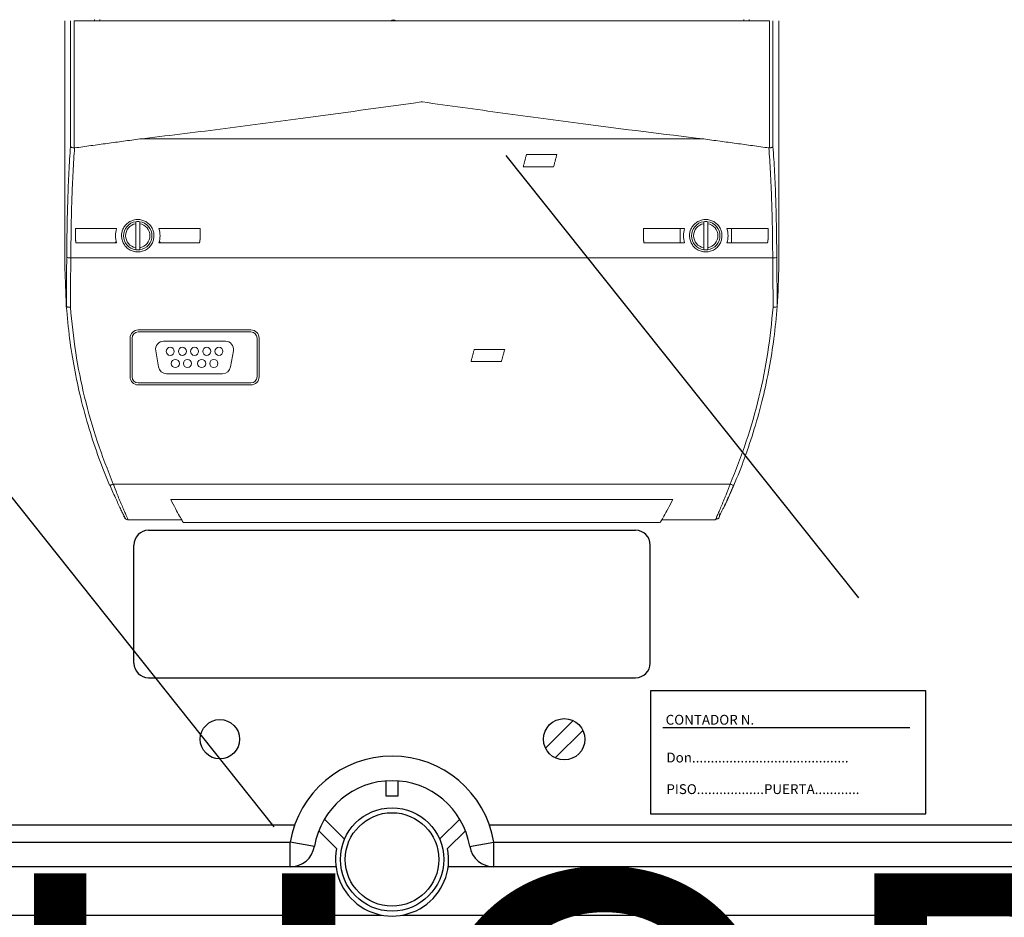
# Model space of a CAD drawing. Extents: x -1481 to -1269, y 535 to 820.
# Drawn here: x -1435 to -1400, y 694 to 727 of the extents above; entities that cross this region are included whole.
import ezdxf

# ---------------------------------------------------------------- set-up
doc = ezdxf.new("R2010")
doc.units = 0
doc.header["$MEASUREMENT"] = 0
doc.layers.get('0').update_dxf_attribs({"linetype": 'CONTINUOUS'})
doc.layers.add('COTES', color=2, linetype='CONTINUOUS')
doc.styles.add('ROMANS', font='ARIAL.TTF')

# ---------------------------------------------------------------- blocks, each defined once
blk = doc.blocks.new('ALÇAT')
at = {"linetype": 'Continuous', "lineweight": 15}
for p, q in [((43.695, 182.702), (43.695, 191.414)), ((43.902, 191.414), (43.902, 186.907)), ((44.03, 186.862), (44.03, 191.414)), ((44.03, 191.414), (68.915, 191.414)), ((44.755, 191.457), (44.755, 191.414)), ((44.755, 191.414), (44.755, 191.457)), ((44.95, 191.414), (44.95, 191.457)), ((67.995, 191.414), (67.995, 191.457)), ((68.19, 191.414), (68.19, 191.457)), ((68.19, 191.414), (68.19, 191.457)), ((68.915, 191.414), (68.915, 186.862)), ((69.043, 186.907), (69.043, 191.414)), ((69.25, 191.414), (69.25, 182.702)), ((66.564, 187.181), (46.382, 187.181)), ((61.308, 186.622), (60.219, 186.622)), ((60.103, 186.186), (61.192, 186.186)), ((44.079, 183.972), (45.552, 183.972)), ((46.236, 184.148), (46.236, 183.289)), ((46.381, 183.289), (46.381, 184.148)), ((47.066, 183.972), (48.538, 183.972)), ((64.407, 183.972), (65.88, 183.972)), ((65.721, 183.464), (65.721, 183.972)), ((66.564, 184.148), (66.564, 183.289)), ((66.709, 183.289), (66.709, 184.148)), ((67.394, 183.972), (68.866, 183.972)), ((67.552, 183.972), (67.552, 183.464)), ((45.552, 183.464), (44.098, 183.464)), ((45.51, 183.5), (45.51, 183.464)), ((48.52, 183.464), (47.066, 183.464)), ((47.107, 183.5), (47.107, 183.464)), ((65.88, 183.464), (64.425, 183.464)), ((68.848, 183.464), (67.394, 183.464)), ((43.911, 182.928), (46.193, 182.928)), ((46.424, 182.928), (66.521, 182.928)), ((66.752, 182.928), (69.034, 182.928)), ((50.36, 180.346), (46.323, 180.346)), ((50.36, 180.274), (46.323, 180.274)), ((46.033, 180.056), (46.033, 178.669)), ((46.105, 180.056), (46.105, 178.669)), ((49.447, 179.944), (47.235, 179.944)), ((50.577, 178.669), (50.577, 180.056)), ((50.65, 178.669), (50.65, 180.056)), ((46.95, 179.603), (47.052, 179.022)), ((49.631, 179.022), (49.733, 179.603)), ((59.441, 179.652), (58.352, 179.652)), ((58.235, 179.217), (59.324, 179.217)), ((47.338, 178.782), (49.345, 178.782)), ((46.323, 178.452), (50.36, 178.452)), ((46.323, 178.379), (50.36, 178.379)), ((45.434, 174.829), (67.511, 174.829)), ((47.488, 174.28), (65.457, 174.28)), ((47.879, 173.554), (45.963, 173.554)), ((65.008, 173.452), (47.937, 173.452)), ((66.983, 173.554), (65.066, 173.554))]:
    blk.add_line(p, q, dxfattribs=at)
for p, q in [((59.485, 186.591), (72.105, 170.757)), ((38.561, 178.404), (51.181, 162.569))]:
    blk.add_line(p, q)
at = {"linetype": 'Continuous'}
for p, q in [((46.697, 173.178), (64.122, 173.178)), ((46.169, 168.426), (46.169, 172.65)), ((64.65, 168.426), (64.65, 172.65)), ((46.697, 167.898), (64.122, 167.898)), ((74.514, 167.431), (64.658, 167.431)), ((64.658, 167.431), (64.658, 163.031)), ((74.514, 163.031), (74.514, 167.431)), ((61.888, 166.365), (60.902, 165.379)), ((62.237, 166.017), (61.251, 165.03)), ((73.943, 166.111), (65.098, 166.111)), ((55.189, 164.205), (55.189, 163.677)), ((55.63, 163.677), (55.63, 164.205)), ((55.189, 163.677), (55.63, 163.677)), ((53.709, 162.121), (52.989, 162.837)), ((57.83, 162.837), (57.11, 162.121)), ((64.658, 163.031), (74.514, 163.031)), ((51.92, 162.618), (5.871, 162.618)), ((104.911, 162.618), (58.899, 162.618)), ((52.785, 162.419), (53.422, 161.785)), ((57.397, 161.785), (58.034, 162.419)), ((6.476, 162.013), (51.764, 162.013)), ((51.764, 161.132), (51.764, 162.013)), ((52.632, 161.866), (51.764, 162.013)), ((58.187, 161.866), (59.055, 162.013)), ((59.055, 162.013), (104.343, 162.013)), ((59.055, 161.132), (59.055, 162.013)), ((51.764, 161.132), (6.476, 161.132)), ((53.402, 161.132), (51.764, 161.132)), ((59.055, 161.132), (57.417, 161.132)), ((104.343, 161.132), (59.055, 161.132)), ((2.352, 159.407), (55.032, 159.407)), ((3.098, 159.407), (55.017, 159.407)), ((55.773, 159.407), (108.467, 159.407)), ((55.787, 159.407), (108.467, 159.407))]:
    blk.add_line(p, q, dxfattribs=at)
at = {"linetype": 'Continuous', "lineweight": 15}
for centre in [(47.47, 179.581), (47.906, 179.581), (48.341, 179.581), (48.777, 179.581), (49.213, 179.581), (47.652, 179.145), (48.087, 179.145), (48.596, 179.145), (49.031, 179.145)]:
    blk.add_circle(centre, 0.145, dxfattribs=at)
at = {"linetype": 'Continuous'}
for centre, radius in [((49.249, 165.698), 0.704), ((61.57, 165.698), 0.74), ((55.41, 161.397), 1.849), ((55.41, 161.397), 1.673)]:
    blk.add_circle(centre, radius, dxfattribs=at)
at = {"linetype": 'Continuous', "lineweight": 15}
for centre, radius, start, end in [((55.456, 191.21), 0.232, 61.045, 118.955), ((46.309, 183.718), 0.508, 98.2132, 261.7868), ((46.309, 183.718), 0.436, 99.5941, 260.4059), ((46.309, 183.718), 0.508, 81.7868, 98.2132), ((46.309, 183.718), 0.508, 278.2132, 81.7868), ((46.309, 183.718), 0.436, 279.5941, 80.4059), ((66.637, 183.718), 0.508, 98.2132, 261.7868), ((66.637, 183.718), 0.436, 99.5941, 260.4059), ((66.637, 183.718), 0.508, 81.7868, 98.2132), ((66.637, 183.718), 0.508, 278.2132, 81.7868), ((66.637, 183.718), 0.436, 279.5941, 80.4059), ((46.309, 183.718), 0.508, 261.7868, 278.2132), ((66.637, 183.718), 0.508, 261.7868, 278.2132), ((46.323, 180.056), 0.29, 90, 180), ((46.323, 180.056), 0.218, 90, 180), ((50.36, 180.056), 0.29, 0, 90), ((50.36, 180.056), 0.218, 360, 90), ((47.235, 179.653), 0.29, 90, 190), ((49.447, 179.653), 0.29, 350, 90), ((47.338, 179.072), 0.29, 190, 270), ((49.345, 179.072), 0.29, 270, 350), ((46.323, 178.669), 0.29, 180, 270), ((46.323, 178.669), 0.218, 180, 270), ((50.36, 178.669), 0.218, 270, 0), ((50.36, 178.669), 0.29, 270, 0)]:
    blk.add_arc(centre, radius, start, end, dxfattribs=at)
at = {"linetype": 'Continuous'}
for centre, radius, start, end in [((46.697, 172.65), 0.528, 90, 180), ((64.122, 172.65), 0.528, 0, 90), ((46.697, 168.426), 0.528, 180, 270), ((64.122, 168.426), 0.528, 270, 0), ((55.41, 161.397), 3.697, 9.5941, 170.4059), ((55.41, 161.397), 2.817, 9.5941, 170.4059), ((51.764, 162.013), 0.88, 270, 350.4059), ((55.41, 161.397), 2.025, 168.95, 11.05), ((59.055, 162.013), 0.88, 189.5941, 270)]:
    blk.add_arc(centre, radius, start, end, dxfattribs=at)
at = {"linetype": 'Continuous', "lineweight": 15}
for points, knots in [([(56.473, 188.51), (56.464, 188.508), (55.017, 188.307), (52.612, 187.974), (49.256, 187.527), (47.34, 187.296), (46.382, 187.181)], [0, 0, 0, 0, 0.002512, 0.430014, 0.714905, 1, 1, 1, 1]), ([(66.564, 187.181), (65.126, 187.357), (62.731, 187.649), (59.375, 188.107), (57.449, 188.374), (56.481, 188.508), (56.473, 188.51)], [0, 0, 0, 0, 0.427519, 0.71241, 0.997489, 1, 1, 1, 1]), ([(43.902, 186.907), (43.881, 186.607), (43.84, 186.007), (43.802, 185.026), (43.777, 184.004), (43.77, 183.298), (43.766, 182.946)], [0, 0, 0, 0, 0.2500125, 0.5000278, 0.7500283, 1, 1, 1, 1]), ([(44.03, 186.862), (44.014, 186.863), (43.981, 186.867), (43.941, 186.877), (43.912, 186.891), (43.905, 186.901), (43.902, 186.906)], [0, 0, 0, 0, 0.2406221, 0.5000825, 0.7501917, 1, 1, 1, 1]), ([(43.911, 182.928), (43.915, 183.293), (43.923, 183.994), (43.944, 184.851), (43.968, 185.505), (43.991, 185.991), (44.017, 186.443), (44.039, 186.725), (44.049, 186.862)], [0, 0, 0, 0, 0.260036, 0.499894, 0.632593, 0.760171, 0.882636, 1, 1, 1, 1]), ([(69.034, 182.928), (69.032, 183.115), (69.029, 183.482), (69.02, 184.013), (69.009, 184.514), (68.99, 185.182), (68.959, 185.983), (68.916, 186.578), (68.896, 186.862)], [0, 0, 0, 0, 0.133209, 0.260958, 0.383251, 0.500092, 0.760432, 1, 1, 1, 1]), ([(69.043, 186.906), (69.04, 186.901), (69.033, 186.891), (69.004, 186.877), (68.964, 186.866), (68.931, 186.863), (68.915, 186.862)], [0, 0, 0, 0, 0.249817, 0.499941, 0.763223, 1, 1, 1, 1]), ([(69.179, 182.946), (69.175, 183.298), (69.168, 184.004), (69.143, 185.026), (69.106, 186.007), (69.064, 186.607), (69.043, 186.907)], [0, 0, 0, 0, 0.249972, 0.499973, 0.749988, 1, 1, 1, 1]), ([(45.786, 183.464), (45.768, 183.51), (45.732, 183.601), (45.723, 183.748), (45.748, 183.893), (45.809, 184.026), (45.902, 184.141), (46.021, 184.23), (46.159, 184.286), (46.309, 184.305), (46.458, 184.286), (46.597, 184.23), (46.716, 184.141), (46.808, 184.026), (46.869, 183.893), (46.894, 183.748), (46.885, 183.601), (46.849, 183.51), (46.831, 183.464)], [0, 0, 0, 0, 0.062506, 0.125009, 0.187514, 0.250023, 0.312524, 0.375021, 0.437514, 0.500002, 0.56249, 0.624981, 0.687478, 0.749979, 0.812487, 0.874992, 0.937494, 1, 1, 1, 1]), ([(66.114, 183.464), (66.096, 183.51), (66.06, 183.601), (66.051, 183.748), (66.076, 183.893), (66.137, 184.026), (66.23, 184.141), (66.349, 184.23), (66.487, 184.286), (66.637, 184.305), (66.786, 184.286), (66.925, 184.23), (67.044, 184.141), (67.136, 184.026), (67.197, 183.893), (67.222, 183.748), (67.213, 183.601), (67.177, 183.51), (67.159, 183.464)], [0, 0, 0, 0, 0.062506, 0.125009, 0.187514, 0.250022, 0.312525, 0.375022, 0.437512, 0.5, 0.562488, 0.624981, 0.687477, 0.749979, 0.812487, 0.874992, 0.937494, 1, 1, 1, 1]), ([(45.552, 183.972), (45.531, 183.888), (45.489, 183.719), (45.531, 183.549), (45.552, 183.464)], [0, 0, 0, 0, 0.500046, 1, 1, 1, 1]), ([(47.066, 183.464), (47.086, 183.549), (47.128, 183.719), (47.086, 183.888), (47.066, 183.972)], [0, 0, 0, 0, 0.499954, 1, 1, 1, 1]), ([(65.88, 183.972), (65.859, 183.888), (65.817, 183.719), (65.859, 183.549), (65.88, 183.464)], [0, 0, 0, 0, 0.500046, 1, 1, 1, 1]), ([(67.394, 183.464), (67.414, 183.549), (67.456, 183.719), (67.414, 183.888), (67.394, 183.972)], [0, 0, 0, 0, 0.499954, 1, 1, 1, 1]), ([(46.831, 183.464), (46.803, 183.418), (46.749, 183.325), (46.621, 183.22), (46.472, 183.153), (46.309, 183.13), (46.145, 183.153), (45.996, 183.22), (45.868, 183.325), (45.814, 183.418), (45.786, 183.464)], [0, 0, 0, 0, 0.1250075, 0.2500048, 0.3749991, 0.4999941, 0.624992, 0.7499932, 0.87499, 1, 1, 1, 1]), ([(67.159, 183.464), (67.131, 183.418), (67.077, 183.325), (66.949, 183.22), (66.8, 183.153), (66.637, 183.13), (66.473, 183.153), (66.324, 183.22), (66.196, 183.325), (66.142, 183.418), (66.114, 183.464)], [0, 0, 0, 0, 0.1250101, 0.250007, 0.3750014, 0.4999932, 0.6249912, 0.7499924, 0.8749924, 1, 1, 1, 1]), ([(43.911, 182.928), (43.894, 182.928), (43.857, 182.929), (43.81, 182.933), (43.775, 182.939), (43.769, 182.943), (43.766, 182.946)], [0, 0, 0, 0, 0.2406916, 0.4996607, 0.758818, 1, 1, 1, 1]), ([(69.034, 182.928), (69.052, 182.928), (69.088, 182.929), (69.136, 182.933), (69.17, 182.939), (69.176, 182.943), (69.179, 182.946)], [0, 0, 0, 0, 0.240923, 0.500003, 0.759067, 1, 1, 1, 1]), ([(69.193, 181.18), (69.221, 181.684), (69.25, 182.191), (69.25, 182.699), (69.25, 182.702)], [0, 0, 0, 0, 0.994398, 1, 1, 1, 1]), ([(43.753, 181.177), (43.752, 181.177), (43.752, 181.178), (43.752, 181.179), (43.752, 181.18)], [0, 0, 0, 0, 0.615482, 1, 1, 1, 1]), ([(43.752, 181.18), (43.787, 180.801), (43.854, 180.062), (44.031, 178.975), (44.262, 177.893), (44.556, 176.819), (44.901, 175.773), (45.17, 175.112), (45.3, 174.79)], [0, 0, 0, 0, 0.173137, 0.337135, 0.500017, 0.67585, 0.842511, 1, 1, 1, 1]), ([(43.898, 181.165), (43.879, 181.165), (43.843, 181.164), (43.796, 181.166), (43.762, 181.171), (43.756, 181.175), (43.753, 181.177)], [0, 0, 0, 0, 0.249988, 0.500003, 0.75, 1, 1, 1, 1]), ([(45.434, 174.829), (45.233, 175.337), (44.831, 176.352), (44.389, 177.931), (44.059, 179.536), (43.951, 180.622), (43.898, 181.165)], [0, 0, 0, 0, 0.249984, 0.499975, 0.74998, 1, 1, 1, 1]), ([(69.048, 181.165), (68.994, 180.622), (68.886, 179.536), (68.556, 177.931), (68.115, 176.352), (67.712, 175.337), (67.511, 174.829)], [0, 0, 0, 0, 0.25002, 0.500025, 0.750016, 1, 1, 1, 1]), ([(67.645, 174.79), (67.775, 175.112), (68.044, 175.773), (68.389, 176.819), (68.683, 177.893), (68.914, 178.975), (69.091, 180.062), (69.158, 180.801), (69.193, 181.18)], [0, 0, 0, 0, 0.1574897, 0.3241507, 0.4999833, 0.6628677, 0.8268668, 1, 1, 1, 1]), ([(69.193, 181.177), (69.19, 181.175), (69.183, 181.171), (69.149, 181.166), (69.103, 181.164), (69.066, 181.165), (69.048, 181.165)], [0, 0, 0, 0, 0.25, 0.499997, 0.750012, 1, 1, 1, 1]), ([(69.193, 181.18), (69.193, 181.179), (69.193, 181.178), (69.193, 181.177), (69.193, 181.177)], [0, 0, 0, 0, 0.617725, 1, 1, 1, 1]), ([(45.307, 174.8), (45.374, 174.644), (45.509, 174.332), (45.665, 174), (45.763, 173.799), (45.814, 173.695), (45.831, 173.662), (45.836, 173.651)], [0, 0, 0, 0, 0.30693, 0.614, 0.768251, 0.922618, 1, 1, 1, 1]), ([(45.434, 174.829), (45.418, 174.823), (45.384, 174.809), (45.338, 174.794), (45.32, 174.79), (45.311, 174.789)], [0, 0, 0, 0, 0.317023, 0.658517, 1, 1, 1, 1]), ([(45.963, 173.554), (45.96, 173.559), (45.956, 173.569), (45.921, 173.648), (45.868, 173.768), (45.798, 173.929), (45.716, 174.122), (45.63, 174.33), (45.541, 174.553), (45.476, 174.719), (45.439, 174.815), (45.434, 174.829)], [0, 0, 0, 0, 0.1250016, 0.250016, 0.3750397, 0.5000633, 0.6250713, 0.7500558, 0.8572913, 0.9786693, 1, 1, 1, 1]), ([(67.511, 174.829), (67.495, 174.787), (67.463, 174.703), (67.414, 174.576), (67.366, 174.456), (67.303, 174.301), (67.229, 174.122), (67.146, 173.926), (67.078, 173.768), (67.039, 173.681), (67.026, 173.652), (67.026, 173.65)], [0, 0, 0, 0, 0.082678, 0.16537, 0.254442, 0.330784, 0.496094, 0.661433, 0.832908, 0.992161, 1, 1, 1, 1]), ([(67.288, 173.995), (67.342, 174.109), (67.451, 174.342), (67.58, 174.639), (67.645, 174.79)], [0, 0, 0, 0, 0.492092, 1, 1, 1, 1]), ([(67.432, 174.331), (67.449, 174.367), (67.514, 174.507), (67.583, 174.669), (67.634, 174.789)], [0, 0, 0, 0, 0.2631, 1, 1, 1, 1]), ([(67.511, 174.829), (67.528, 174.823), (67.561, 174.809), (67.606, 174.794), (67.637, 174.787), (67.642, 174.789), (67.645, 174.79)], [0, 0, 0, 0, 0.239275, 0.498014, 0.757847, 1, 1, 1, 1]), ([(47.488, 174.28), (47.547, 174.166), (47.665, 173.938), (47.81, 173.675), (47.916, 173.489), (47.93, 173.465), (47.937, 173.452)], [0, 0, 0, 0, 0.2501962, 0.5002694, 0.7502169, 1, 1, 1, 1]), ([(65.457, 174.28), (65.398, 174.166), (65.28, 173.938), (65.135, 173.675), (65.029, 173.489), (65.015, 173.465), (65.008, 173.452)], [0, 0, 0, 0, 0.25019, 0.500269, 0.75021, 1, 1, 1, 1]), ([(67.266, 173.972), (67.29, 174.022), (67.339, 174.125), (67.401, 174.261), (67.432, 174.331)], [0, 0, 0, 0, 0.483847, 1, 1, 1, 1]), ([(67.124, 173.658), (67.125, 173.662), (67.126, 173.671), (67.134, 173.74), (67.137, 173.775)], [0, 0, 0, 0, 0.489866, 1, 1, 1, 1]), ([(67.127, 173.685), (67.153, 173.737), (67.189, 173.81), (67.249, 173.936), (67.266, 173.972)], [0, 0, 0, 0, 0.7157, 1, 1, 1, 1]), ([(45.804, 173.693), (45.81, 173.68), (45.829, 173.641), (45.831, 173.637), (45.833, 173.634)], [0, 0, 0, 0, 0.33335, 1, 1, 1, 1]), ([(45.833, 173.634), (45.839, 173.622), (45.848, 173.605), (45.87, 173.59), (45.89, 173.571), (45.923, 173.558), (45.949, 173.555), (45.963, 173.554)], [0, 0, 0, 0, 0.250006, 0.354136, 0.500001, 0.750002, 1, 1, 1, 1]), ([(45.836, 173.651), (45.843, 173.638), (45.863, 173.597), (45.866, 173.593), (45.867, 173.59)], [0, 0, 0, 0, 0.332717, 1, 1, 1, 1]), ([(67.026, 173.65), (67.019, 173.636), (67.006, 173.607), (66.988, 173.566), (66.985, 173.559), (66.983, 173.554)], [0, 0, 0, 0, 0.2386, 0.496764, 1, 1, 1, 1]), ([(66.994, 173.58), (67.001, 173.58), (67.019, 173.58), (67.035, 173.585), (67.044, 173.588)], [0, 0, 0, 0, 0.432451, 1, 1, 1, 1]), ([(67.025, 173.652), (67.03, 173.624), (67.039, 173.568), (67.067, 173.584), (67.081, 173.592)], [0, 0, 0, 0, 0.507131, 1, 1, 1, 1]), ([(67.079, 173.592), (67.083, 173.595), (67.097, 173.606), (67.106, 173.622), (67.113, 173.634)], [0, 0, 0, 0, 0.260682, 1, 1, 1, 1])]:
    blk.add_open_spline(points, degree=3, knots=knots, dxfattribs=at)
for points in [[(46.382, 187.181), (44.049, 186.862)], [(68.896, 186.862), (66.564, 187.181)], [(44.049, 186.862), (44.03, 186.862)], [(68.915, 186.862), (68.896, 186.862)], [(60.219, 186.622), (60.103, 186.186)], [(61.192, 186.186), (61.308, 186.622)], [(44.079, 183.581), (44.079, 183.972)], [(46.236, 184.148), (46.236, 184.221)], [(46.381, 184.221), (46.381, 184.148)], [(48.538, 183.972), (48.538, 183.581)], [(64.407, 183.581), (64.407, 183.972)], [(66.564, 184.148), (66.564, 184.221)], [(66.709, 184.221), (66.709, 184.148)], [(68.866, 183.972), (68.866, 183.581)], [(44.079, 183.581), (44.098, 183.464)], [(46.236, 183.215), (46.236, 183.289)], [(46.381, 183.289), (46.381, 183.215)], [(48.52, 183.464), (48.538, 183.581)], [(64.407, 183.581), (64.425, 183.464)], [(66.564, 183.215), (66.564, 183.289)], [(66.709, 183.289), (66.709, 183.215)], [(68.848, 183.464), (68.866, 183.581)], [(43.766, 182.946), (43.753, 181.177)], [(43.898, 181.165), (43.911, 182.928)], [(46.193, 182.928), (46.424, 182.928)], [(66.521, 182.928), (66.752, 182.928)], [(69.034, 182.928), (69.048, 181.165)], [(69.193, 181.177), (69.179, 182.946)], [(43.695, 182.702), (43.752, 181.18)], [(58.352, 179.652), (58.235, 179.217)], [(59.324, 179.217), (59.441, 179.652)], [(45.311, 174.789), (45.3, 174.79)], [(67.113, 173.634), (67.124, 173.657)]]:
    blk.add_open_spline(points, degree=1, dxfattribs=at)
at = {"linetype": 'Continuous', "style": 'ROMANS'}
for s, p in [('CONTADOR N.', (65.201, 166.22)), ('Don..........................................', (65.228, 164.868)), ('PISO..................PUERTA............', (65.228, 163.737))]:
    blk.add_text(s, height=0.352, dxfattribs=at).set_placement(p)
at = {"layer": 'COTES', "insert": (55.411, 151.455), "char_height": 15, "width": 83.59993, "attachment_point": 5, "style": 'ROMANS'}
blk.add_mtext('CAHORS', dxfattribs=at)

msp = doc.modelspace()

# ---------------------------------------------------------------- block references
msp.add_blockref('ALÇAT', (-1477.101, 535.135))

doc.saveas('drawing.dxf')
